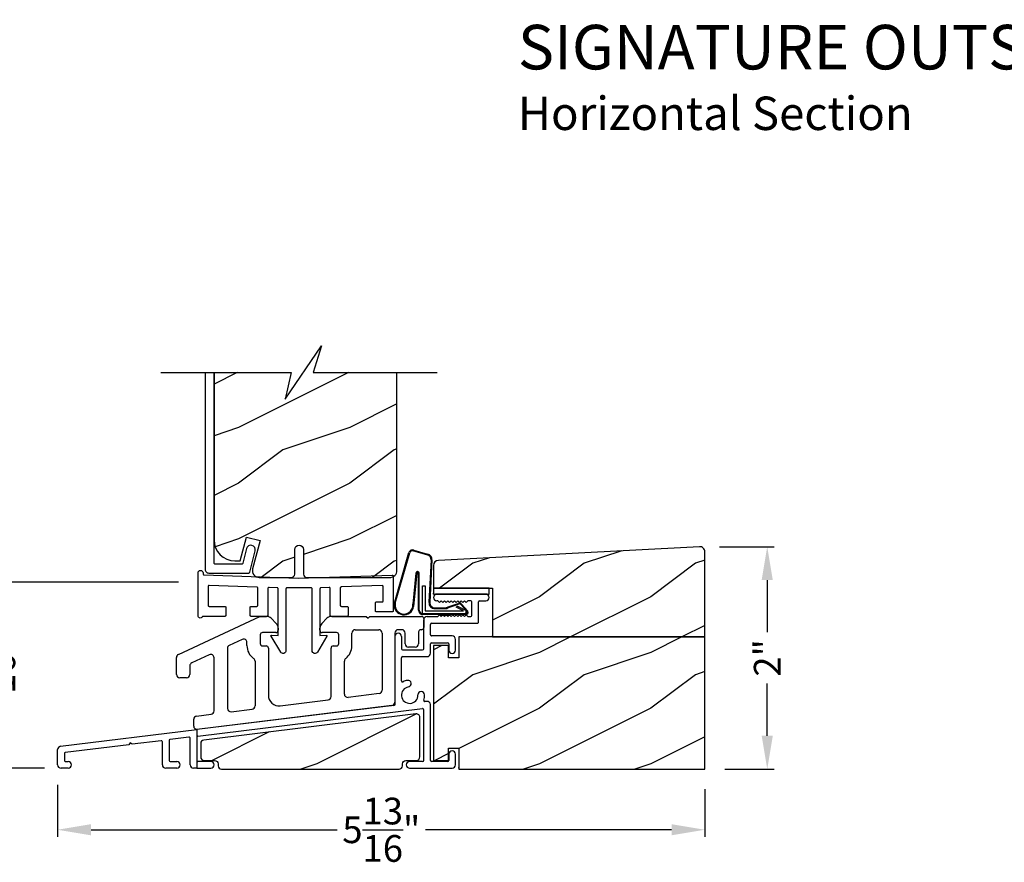
# Model space of a CAD drawing. Extents: x 68 to 136, y 0 to 44.
# Drawn here: x 81.8 to 90.6, y 19.7 to 27.3 of the extents above; entities that cross this region are included whole.
import ezdxf

# ---------------------------------------------------------------- set-up
doc = ezdxf.new("R2010")
doc.units = 0
doc.header["$LTSCALE"] = 4
doc.header["$MEASUREMENT"] = 0
doc.header["$PDMODE"] = 3
doc.layers.get('0').update_dxf_attribs({"linetype": 'CONTINUOUS'})
doc.layers.get('DEFPOINTS').update_dxf_attribs({"color": 3, "linetype": 'CONTINUOUS'})
doc.layers.add('Dim', color=7, linetype='CONTINUOUS')
doc.styles.add('Arial', font='arial.ttf')
doc.styles.get("Standard").update_dxf_attribs({"font": 'arial.ttf'})
doc.dimstyles.get("Standard").update_dxf_attribs({"dimtxt": 0.24, "dimasz": 0.3, "dimexe": 0.0625, "dimexo": 0.18, "dimgap": 0.09, "dimtad": 0, "dimdec": 4, "dimzin": 0, "dimdsep": 46, "dimlunit": 4, "dimtxsty": 'STANDARD', "dimcen": 0, "dimadec": 0, "dimazin": 0, "dimtfac": 1, "dimtdec": 4, "dimtofl": 0, "dimtmove": 2, "dimatfit": 3, "dimfxl": 1, "dimtolj": 1, "dimtzin": 0, "dimarcsym": 0})
pattern_1 = [(216.8699, (-77.1652, 44.3711), (2.99999992, 2.00000012), [0.5, -4.5]), (206.5651, (-76.5652, 44.0711), (-0.9999992, -1.0000013), [1.118034, -1.118034]), (198.4349, (-76.5652, 43.5711), (-2.00000043, -0.9999984), [0.632456, -2.529822])]

# ---------------------------------------------------------------- blocks, each defined once
blk = doc.blocks.new('A$C681C2385')
at = {"linetype": 'Continuous'}
for p, q in [((-0.25, 0.0529), (-0.25, 0)), ((0.25, 0.0529), (-0.25, 0.0529)), ((-0.25, 0), (-0.25, 0.0081)), ((-0.25, 0), (0.25, 0)), ((0.22, 0), (-0.22, 0)), ((0.25, 0), (0.25, 0.0529)), ((-0.246, 0), (-0.25, 0))]:
    blk.add_line(p, q, dxfattribs=at)
blk = doc.blocks.new('A$C5E9E18C2')
at = {"linetype": 'Continuous'}
for p, q in [((-0.8855, 0.2948), (-0.7535, 0.7582)), ((-0.8769, 0.3041), (-0.7468, 0.756)), ((-0.7129, 0.7712), (-0.588, 0.7368)), ((-0.7106, 0.7778), (-0.5864, 0.7437)), ((-0.5544, 0.6926), (-0.5739, 0.311)), ((-0.5474, 0.6923), (-0.5669, 0.3105)), ((-0.6915, 0.5729), (-0.7184, 0.2942)), ((-0.684, 0.5716), (-0.7121, 0.2715)), ((-0.6679, 0.2405), (-0.6679, 0.5716)), ((-0.6609, 0.2405), (-0.6609, 0.5722)), ((-0.6333, 0.2081), (-0.6333, 0.4581)), ((-0.6333, 0.4581), (-0.6083, 0.4581)), ((-0.6083, 0.4581), (-0.6083, 0.2331)), ((-0.4018, 0.2698), (-0.3118, 0.3008)), ((-0.3976, 0.2642), (-0.3076, 0.2952)), ((-0.3297, 0.2667), (-0.3191, 0.2773)), ((-0.2638, 0.2331), (-0.3297, 0.2667)), ((-0.3191, 0.2773), (-0.2444, 0.2389)), ((-0.2886, 0.2912), (-0.2314, 0.2269)), ((-0.2825, 0.2947), (-0.2254, 0.2304)), ((-0.2389, 0.2081), (-0.6333, 0.2081)), ((-0.3963, 0.2005), (-0.6279, 0.2005)), ((-0.6083, 0.2331), (-0.2638, 0.2331)), ((-0.5195, 0.2605), (-0.4301, 0.2605)), ((-0.5195, 0.2535), (-0.4301, 0.2535)), ((-0.4602, 0.193), (-0.4602, 0.2005)), ((-0.3917, 0.193), (-0.4602, 0.193)), ((-0.3966, 0.2005), (-0.387, 0.208)), ((-0.3963, 0.208), (-0.3963, 0.2005)), ((-0.3821, 0.2005), (-0.3917, 0.193)), ((-0.2427, 0.2005), (-0.3821, 0.2005)), ((-0.2386, 0.2248), (-0.2386, 0.2231))]:
    blk.add_line(p, q, dxfattribs=at)
for centre, radius, start, end in [((-0.723, 0.7483), 0.032, 67.0907, 161.98857), ((-0.723, 0.7483), 0.025, 66.23099, 161.98857), ((-0.5973, 0.6948), 0.043, 357.07068, 77.46931), ((-0.5973, 0.6948), 0.05, 357.07065, 77.46931), ((-0.6762, 0.5707), 0.0154, 5.58006, 171.54841), ((-0.6759, 0.5703), 0.00821, 9.69929, 170.30071), ((-0.7985, 0.2858), 0.0875, 174.14548, 350.58598), ((-0.7985, 0.2858), 0.0805, 166.86925, 5.95309), ((-0.5195, 0.308), 0.0545, 176.85968, 270), ((-0.5195, 0.308), 0.0475, 176.90461, 270), ((-0.4301, 0.308), 0.0475, 270, 306.54209), ((-0.2999, 0.2847), 0.02, 29.74505, 126.54209), ((-0.2999, 0.2847), 0.013, 29.74505, 126.54209), ((-0.6279, 0.2405), 0.04, 180, 270), ((-0.6279, 0.2405), 0.033, 180, 270), ((-0.4301, 0.308), 0.0545, 270, 306.54209), ((-0.2536, 0.2231), 0.015, 270, 0), ((-0.2586, 0.2248), 0.02, 360, 44.99936), ((-0.2427, 0.2205), 0.02, 270, 29.74505), ((-0.2427, 0.2205), 0.013, 287.07464, 29.74505)]:
    blk.add_arc(centre, radius, start, end, dxfattribs=at)
blk = doc.blocks.new('A$C4DBF5383')
for p, q in [((-0.5012, 0.3765), (-0.0612, 0.3765)), ((-0.6192, -1.1174), (-0.6192, -0.6617))]:
    blk.add_line(p, q)
at = {"linetype": 'Continuous'}
for p, q in [((-0.4922, 0.3165), (-0.5012, 0.3165)), ((-0.4772, 0.3015), (-0.4922, 0.3165)), ((-0.4622, 0.3165), (-0.4772, 0.3015)), ((-0.4472, 0.3015), (-0.4622, 0.3165)), ((-0.4322, 0.3165), (-0.4472, 0.3015)), ((-0.4172, 0.3015), (-0.4322, 0.3165)), ((-0.4022, 0.3165), (-0.4172, 0.3015)), ((-0.3872, 0.3015), (-0.4022, 0.3165)), ((-0.3722, 0.3165), (-0.3872, 0.3015)), ((-0.3572, 0.3015), (-0.3722, 0.3165)), ((-0.3422, 0.3165), (-0.3572, 0.3015)), ((-0.3272, 0.3015), (-0.3422, 0.3165)), ((-0.3122, 0.3165), (-0.3272, 0.3015)), ((-0.2972, 0.3015), (-0.3122, 0.3165)), ((-0.2822, 0.3165), (-0.2972, 0.3015)), ((-0.2672, 0.3015), (-0.2822, 0.3165)), ((-0.2522, 0.3165), (-0.2672, 0.3015)), ((-0.2372, 0.3015), (-0.2522, 0.3165)), ((-0.2222, 0.3165), (-0.2372, 0.3015)), ((-0.1972, 0.3165), (-0.2222, 0.3165)), ((-0.1872, 0.1846), (-0.1872, 0.3065)), ((-0.1272, 0.1246), (-0.1272, 0.3065)), ((-0.1172, 0.3165), (-0.0612, 0.3165)), ((-0.4922, 0.1746), (-0.4772, 0.1896)), ((-0.4772, 0.1896), (-0.4622, 0.1746)), ((-0.4622, 0.1746), (-0.4472, 0.1896)), ((-0.4472, 0.1896), (-0.4322, 0.1746)), ((-0.4322, 0.1746), (-0.4172, 0.1896)), ((-0.4172, 0.1896), (-0.4022, 0.1746)), ((-0.4022, 0.1746), (-0.3872, 0.1896)), ((-0.3872, 0.1896), (-0.3722, 0.1746)), ((-0.3722, 0.1746), (-0.3572, 0.1896)), ((-0.3572, 0.1896), (-0.3422, 0.1746)), ((-0.3422, 0.1746), (-0.3272, 0.1896)), ((-0.3272, 0.1896), (-0.3122, 0.1746)), ((-0.3122, 0.1746), (-0.2972, 0.1896)), ((-0.2972, 0.1896), (-0.2822, 0.1746)), ((-0.2822, 0.1746), (-0.2672, 0.1896)), ((-0.2672, 0.1896), (-0.2522, 0.1746)), ((-0.2522, 0.1746), (-0.2372, 0.1896)), ((-0.2372, 0.1896), (-0.2222, 0.1746)), ((-0.6192, -0.115), (-0.6192, 0.1446)), ((-0.5892, 0.1746), (-0.4922, 0.1746)), ((-0.5592, 0.01), (-0.5592, 0.1046)), ((-0.5492, 0.1146), (-0.1372, 0.1146)), ((-0.2222, 0.1746), (-0.1972, 0.1746)), ((-0.3642, 0), (-0.5492, 0)), ((-0.8792, -0.005), (-0.8792, -0.613)), ((-0.8192, -0.005), (-0.8192, -0.115)), ((-0.5592, -0.155), (-0.5592, -0.07)), ((-0.5492, -0.06), (-0.4042, -0.06)), ((-0.3942, -0.07), (-0.3942, -0.1262)), ((-0.3342, -0.1262), (-0.3342, -0.03)), ((-0.8092, -0.125), (-0.6292, -0.125)), ((-0.8192, -0.4019), (-0.8192, -0.195)), ((-0.8092, -0.185), (-0.5892, -0.185)), ((-0.8792, -0.6138), (-0.8792, -0.6219)), ((-0.5929, -0.5867), (-0.6081, -0.5886)), ((-0.5592, -1.1174), (-0.5592, -0.6165)), ((-0.888, -0.623), (-2.6562, -0.8401)), ((-2.6474, -0.8994), (-0.6304, -0.6518)), ((-0.8792, -0.6219), (-0.8832, -0.6219)), ((-3.8799, -0.9903), (-2.6562, -0.8401)), ((-2.6562, -0.8401), (-2.6562, -1.1874)), ((-3.2552, -0.9589), (-3.2683, -0.9757)), ((-3.2385, -0.972), (-3.2552, -0.9589)), ((-2.9774, -0.94), (-3.2385, -0.972)), ((-2.9662, -1.1574), (-2.9662, -0.9499)), ((-2.9062, -0.9401), (-2.9062, -1.1174)), ((-2.7274, -0.9093), (-2.8974, -0.9301)), ((-2.7162, -1.1575), (-2.7162, -0.9192)), ((-3.9062, -1.1575), (-3.9062, -1.02)), ((-3.8462, -1.0555), (-3.8462, -1.1173)), ((-3.2683, -0.9757), (-3.8374, -1.0455)), ((-3.8362, -1.1274), (-3.8112, -1.1274)), ((-2.8962, -1.1274), (-2.8362, -1.1274)), ((-2.5302, -1.1274), (-2.6462, -1.1274)), ((-0.6292, -1.1274), (-0.7452, -1.1274)), ((-0.4042, -1.1274), (-0.5492, -1.1274)), ((-0.3942, -1.0612), (-0.3942, -1.1174)), ((-0.3342, -1.1574), (-0.3342, -1.0612)), ((-3.8112, -1.1874), (-3.8762, -1.1874)), ((-2.8362, -1.1874), (-2.9362, -1.1874)), ((-2.6562, -1.1874), (-2.6862, -1.1874)), ((-2.6562, -1.1874), (-2.5302, -1.1874)), ((-0.7452, -1.1874), (-0.3642, -1.1874)), ((-0.3024, -1.1874), (-0.3024, -1.1793)), ((-0.3024, -1.1793), (-0.3024, -1.1874))]:
    blk.add_line(p, q, dxfattribs=at)
for centre, radius, start, end in [((-0.5012, 0.3465), 0.03, 90, 270), ((-0.0612, 0.3465), 0.03, 270, 90), ((-0.1972, 0.3065), 0.01, 360, 90), ((-0.1172, 0.3065), 0.01, 90, 180), ((-0.1972, 0.1846), 0.01, 270, 0), ((-0.5892, 0.1446), 0.03, 90, 180), ((-0.5492, 0.1046), 0.01, 90, 180), ((-0.1372, 0.1246), 0.01, 269.99999, 0), ((-0.8492, -0.005), 0.03, 0, 180), ((-0.5492, 0.01), 0.01, 180, 270.00001), ((-0.3642, -0.03), 0.03, 0, 90), ((-0.5492, -0.07), 0.01, 90, 180), ((-0.4042, -0.07), 0.01, 0, 90), ((-0.8092, -0.115), 0.01, 180, 270), ((-0.6292, -0.115), 0.01, 270, 0), ((-0.5892, -0.155), 0.03, 270, 360), ((-0.3642, -0.1262), 0.03, 180, 0), ((-0.8092, -0.195), 0.01, 90, 180), ((-0.8092, -0.4019), 0.01, 180, 296.3878), ((-0.7452, -0.5309), 0.134, 98.76587, 116.3878), ((-0.761, -0.4281), 0.03, 278.76587, 98.76587), ((-0.7452, -0.5309), 0.074, 98.76587, 1.23413), ((-0.6412, -0.5286), 0.03, 1.23413, 181.23413), ((-0.7452, -0.5309), 0.134, 340.6122, 1.23413), ((-0.8892, -0.613), 0.01, 277, 0), ((-0.6094, -0.5787), 0.01, 160.6122, 277.00004), ((-0.5892, -0.6165), 0.03, 360, 97), ((-2.9762, -0.9499), 0.01, 359.81032, 97), ((-2.8962, -0.9401), 0.01, 97, 180), ((-2.7262, -0.9192), 0.01, 0, 97), ((-2.6462, -0.9094), 0.01, 97, 180), ((-3.8762, -1.0201), 0.03, 97, 179.86428), ((-3.8362, -1.0555), 0.01, 97, 180.30068), ((-0.3642, -1.0612), 0.03, 0, 180), ((-3.8362, -1.1174), 0.01, 179.69932, 270), ((-3.8112, -1.1574), 0.03, 270, 90), ((-2.8962, -1.1174), 0.01, 180, 270), ((-2.8362, -1.1574), 0.03, 270, 90), ((-2.6462, -1.1174), 0.01, 180, 270), ((-2.5302, -1.1574), 0.03, 270, 90), ((-0.7452, -1.1574), 0.03, 90, 270), ((-0.6292, -1.1174), 0.01, 270, 0), ((-0.5492, -1.1174), 0.01, 180, 270), ((-0.4042, -1.1174), 0.01, 270, 360), ((-3.8762, -1.1574), 0.03, 180.13572, 270), ((-2.9362, -1.1574), 0.03, 180, 270), ((-2.6862, -1.1574), 0.03, 180.12422, 270), ((-0.3642, -1.1574), 0.03, 270, 360)]:
    blk.add_arc(centre, radius, start, end, dxfattribs=at)
blk.add_arc((-0.6292, -0.6617), 0.01, 0, 97)
blk = doc.blocks.new('A$C439114D3')
at = {"linetype": 'Continuous'}
for p, q in [((-2.8218, -0.166), (-2.0902, 0.1751)), ((-2.0902, 0.1751), (-2.0321, 0.1751)), ((-1.9896, 0.1576), (-1.9438, 0.1117)), ((-1.5336, 0.1117), (-1.4878, 0.1576)), ((-1.4454, 0.1751), (-1.1348, 0.1751)), ((-1.1348, 0.1751), (-1.1192, 0.1595)), ((-1.1192, 0.1595), (-1.1036, 0.1751)), ((-1.1036, 0.1751), (-0.6391, 0.1751)), ((-0.6192, 0.1551), (-0.6192, 0.0751)), ((-2.0863, 0.0101), (-2.0863, -0.0699)), ((-1.9462, 0.0301), (-2.0663, 0.0301)), ((-1.9262, 0.0692), (-1.9262, 0.0502)), ((-1.5512, 0.0501), (-1.5512, 0.0693)), ((-1.4013, 0.0301), (-1.5312, 0.0301)), ((-1.3813, -0.0699), (-1.3813, 0.0101)), ((-1.2644, -0.0903), (-1.2644, 0.0251)), ((-1.2344, 0.0551), (-1.0222, 0.0551)), ((-0.9922, 0.0251), (-0.9922, -0.4883)), ((-0.8792, 0.0251), (-0.8792, -0.5953)), ((-0.8154, 0.0551), (-0.8492, 0.0551)), ((-0.7854, -0.0711), (-0.7854, 0.0251)), ((-0.6654, 0.0351), (-0.6654, -0.0711)), ((-0.6392, 0.0551), (-0.6454, 0.0551)), ((-2.249, -0.0313), (-2.3649, -0.0854)), ((-2.2063, -0.0874), (-2.2063, -0.0585)), ((-2.5449, -0.1693), (-2.7019, -0.2425)), ((-2.3822, -0.1126), (-2.3822, -0.6516)), ((-2.0663, -0.0899), (-2.0341, -0.0899)), ((-2.0141, -0.1099), (-2.0141, -0.5341)), ((-1.4516, -0.5447), (-1.4516, -0.1099)), ((-1.4316, -0.0899), (-1.4013, -0.0899)), ((-0.6954, -0.1011), (-0.7554, -0.1011)), ((-2.8392, -0.3469), (-2.8392, -0.1932)), ((-2.5022, -0.6737), (-2.5022, -0.1965)), ((-2.1341, -0.2264), (-2.1341, -0.6285)), ((-1.3316, -0.5226), (-1.3316, -0.2257)), ((-2.7192, -0.2697), (-2.7192, -0.3469)), ((-2.7492, -0.3769), (-2.8092, -0.3769)), ((-1.0185, -0.5181), (-1.2979, -0.5524)), ((-1.9086, -0.6274), (-1.4779, -0.5745)), ((-2.6584, -0.7194), (-2.5286, -0.7035)), ((-0.9055, -0.6251), (-2.6562, -0.8401)), ((-2.3486, -0.6814), (-2.1604, -0.6583)), ((-2.6847, -0.8097), (-2.6847, -0.7492))]:
    blk.add_line(p, q, dxfattribs=at)
for centre, radius, start, end in [((-2.0321, 0.1151), 0.06, 45, 90.0835), ((-1.9862, 0.0693), 0.06, 359.92198, 45.00003), ((-1.4912, 0.0693), 0.06, 135, 180.00004), ((-1.4453, 0.1151), 0.06, 90.0835, 134.99991), ((-0.6392, 0.1551), 0.02, 0, 89.85537), ((-2.0663, 0.0101), 0.02, 90.00001, 180), ((-1.9462, 0.0501), 0.02, 270, 0.13514), ((-1.5312, 0.0501), 0.02, 180, 270.00001), ((-1.4013, 0.0101), 0.02, 0.00001, 90), ((-1.2344, 0.0251), 0.03, 90.00001, 180), ((-1.0222, 0.0251), 0.03, 0, 90), ((-0.8492, 0.0251), 0.03, 90, 180), ((-0.8154, 0.0251), 0.03, 0, 89.99996), ((-0.6454, 0.0351), 0.02, 90, 179.99999), ((-0.6392, 0.0751), 0.02, 269.99978, 0), ((-2.3522, -0.1126), 0.03, 114.99998, 180), ((-2.2363, -0.0585), 0.03, 0, 114.99999), ((-2.0663, -0.0874), 0.14, 179.99996, 234.87977), ((-2.0663, -0.0699), 0.02, 180, 270), ((-1.4013, -0.0699), 0.02, 270.00003, 360), ((-0.7554, -0.0711), 0.03, 180.00001, 270), ((-0.6954, -0.0711), 0.03, 270.00002, 360), ((-2.8092, -0.1932), 0.03, 114.89883, 180), ((-2.5322, -0.1965), 0.03, 360, 115), ((-2.0341, -0.1099), 0.02, 0, 90.00003), ((-1.4316, -0.1099), 0.02, 90, 180), ((-1.4044, -0.0903), 0.14, 307.20768, 0.00002), ((-2.6892, -0.2697), 0.03, 114.99999, 180), ((-2.1641, -0.2264), 0.03, 360, 54.87977), ((-1.3016, -0.2257), 0.03, 127.20768, 180), ((-2.8092, -0.3469), 0.03, 180.13073, 270), ((-2.7492, -0.3469), 0.03, 270, 0.00003), ((-1.3016, -0.5226), 0.03, 180, 277.00001), ((-1.0222, -0.4883), 0.03, 277, 360), ((-1.9201, -0.5341), 0.094, 180, 277), ((-1.4816, -0.5447), 0.03, 277, 360), ((-0.9092, -0.5953), 0.03, 277, 0), ((-2.5322, -0.6737), 0.03, 277, 0), ((-2.3522, -0.6516), 0.03, 180, 277.00001), ((-2.1641, -0.6285), 0.03, 277, 0), ((-2.6547, -0.7492), 0.03, 97, 180), ((-2.6547, -0.8097), 0.03, 180, 277)]:
    blk.add_arc(centre, radius, start, end, dxfattribs=at)
blk = doc.blocks.new('*D583')
at = {"layer": 'DEFPOINTS', "color": 0, "transparency": 16777216}
for p in [(82.1092, 20.5624), (87.9217, 20.5245), (82.1092, 19.9804)]:
    blk.add_point(p, dxfattribs=at)
at = {"layer": 'Dim', "color": 0, "lineweight": -2, "transparency": 16777216}
for p, q in [((82.1092, 20.3824), (82.1092, 19.9179)), ((87.9217, 20.3445), (87.9217, 19.9179)), ((82.4092, 19.9804), (84.6189, 19.9804)), ((87.6217, 19.9804), (85.412, 19.9804))]:
    blk.add_line(p, q, dxfattribs=at)
at = {"layer": 'Dim', "color": 0, "transparency": 16777216}
for points in [[(82.4092, 20.0304), (82.4092, 19.9304), (82.1092, 19.9804)], [(87.6217, 20.0304), (87.6217, 19.9304), (87.9217, 19.9804)]]:
    blk.add_solid(points, dxfattribs=at)
at = {"layer": 'Dim', "color": 0, "transparency": 16777216, "insert": (85.0155, 19.9804), "char_height": 0.24, "attachment_point": 5}
blk.add_mtext('\\A1;5{\\H1x;\\S13/16;}"', dxfattribs=at)
blk = doc.blocks.new('*D584')
at = {"layer": 'DEFPOINTS', "color": 0, "transparency": 16777216}
for p in [(87.8723, 22.5218), (88.4812, 22.5218), (87.9217, 20.5245)]:
    blk.add_point(p, dxfattribs=at)
at = {"layer": 'Dim', "color": 0, "lineweight": -2, "transparency": 16777216}
for p, q in [((88.0523, 22.5218), (88.5437, 22.5218)), ((88.4812, 22.2218), (88.4812, 21.7531)), ((88.4812, 20.8245), (88.4812, 21.2931)), ((88.1017, 20.5245), (88.5437, 20.5245))]:
    blk.add_line(p, q, dxfattribs=at)
at = {"layer": 'Dim', "color": 0, "transparency": 16777216}
for points in [[(88.4312, 22.2218), (88.5312, 22.2218), (88.4812, 22.5218)], [(88.4312, 20.8245), (88.5312, 20.8245), (88.4812, 20.5245)]]:
    blk.add_solid(points, dxfattribs=at)
at = {"layer": 'Dim', "color": 0, "transparency": 16777216, "insert": (88.4812, 21.5231), "char_height": 0.24, "attachment_point": 5, "rotation": 90}
blk.add_mtext('\\A1;2"', dxfattribs=at)
blk = doc.blocks.new('*D585')
at = {"layer": 'DEFPOINTS', "color": 0, "transparency": 16777216}
for p in [(81.4399, 22.2029), (83.3732, 22.2029), (82.1717, 20.5325)]:
    blk.add_point(p, dxfattribs=at)
at = {"layer": 'Dim', "color": 0, "lineweight": -2, "transparency": 16777216}
for p, q in [((83.1932, 22.2029), (81.3774, 22.2029)), ((81.4399, 21.9029), (81.4399, 21.7529)), ((81.4399, 20.8325), (81.4399, 20.9825)), ((81.9917, 20.5325), (81.3774, 20.5325))]:
    blk.add_line(p, q, dxfattribs=at)
at = {"layer": 'Dim', "color": 0, "transparency": 16777216}
for points in [[(81.3899, 21.9029), (81.4899, 21.9029), (81.4399, 22.2029)], [(81.3899, 20.8325), (81.4899, 20.8325), (81.4399, 20.5325)]]:
    blk.add_solid(points, dxfattribs=at)
at = {"layer": 'Dim', "color": 0, "transparency": 16777216, "insert": (81.4399, 21.3677), "char_height": 0.24, "attachment_point": 5, "rotation": 90}
blk.add_mtext('\\A1;1{\\H1x;\\S11/16;}"', dxfattribs=at)

msp = doc.modelspace()

# ---------------------------------------------------------------- hatches: boundary and pattern name
h = msp.add_hatch()
h.set_pattern_fill('WOOD2', color=256, style=0)
h.set_pattern_definition([(216.8699, (-23.86964, 44.38958), (2.9999999, 2.00000012), [0.5, -4.5]), (206.5651, (-23.26964, 44.0896), (-0.9999992, -1.0000013), [1.118034, -1.118034]), (198.4349, (-23.26964, 43.58958), (-2.0000004, -0.9999984), [0.632456, -2.529822])])
h.paths.add_polyline_path([(83.51334, 22.58239), (83.51694, 22.54581), (83.52761, 22.51064), (83.54494, 22.47822), (83.56826, 22.44981), (83.59667, 22.42649), (83.62909, 22.40916), (83.66426, 22.39849), (83.70084, 22.39489), (83.74919, 22.39489), (83.80644, 22.60855), (83.92718, 22.5762), (83.85953, 22.32369), (83.85743, 22.30956), (83.8586, 22.29532), (83.86297, 22.28172), (83.87031, 22.26947), (83.88025, 22.2592), (83.89225, 22.25146), (83.9057, 22.24665), (83.9199, 22.24501), (84.20642, 22.24501, 0.4142136), (84.23767, 22.27626), (84.23767, 22.49501, -1), (84.31701, 22.49501), (84.31701, 22.27626, 0.4142136), (84.34826, 22.24501), (85.10074, 22.24501), (85.11655, 22.24981), (85.12744, 22.25563), (85.13699, 22.26347), (85.14482, 22.27301), (85.15064, 22.2839), (85.15423, 22.29573), (85.15544, 22.30801), (85.15544, 24.08606), (84.31495, 24.08606), (84.15074, 23.84748), (84.20496, 24.08606), (83.51334, 24.08606)])
h = msp.add_hatch()
h.set_pattern_fill('WOOD2', color=256, style=0)
h.set_pattern_definition(pattern_1)
edge = h.paths.add_edge_path()
edge.add_line((85.48422, 22.14935), (86.01542, 22.14935))
edge.add_line((86.01542, 22.14935), (86.01542, 21.71185))
edge.add_line((86.01542, 21.71185), (87.92172, 21.71185))
edge.add_line((87.92172, 21.71185), (87.92172, 22.47482))
edge.add_arc((87.87472, 22.47482), 0.047, 0, 93.000001)
edge.add_line((87.87226, 22.52176), (85.52876, 22.39894))
edge.add_arc((85.53122, 22.35201), 0.047, 93.000001, 180)
edge.add_line((85.48422, 22.35201), (85.48422, 22.14935))
h = msp.add_hatch()
h.set_pattern_fill('WOOD2', color=256, style=0)
h.set_pattern_definition(pattern_1)
h.paths.add_polyline_path([(85.71297, 21.71185), (85.71297, 21.52435), (85.61922, 21.52435), (85.61922, 21.63375), (85.48422, 21.63375), (85.48422, 20.60255), (85.61922, 20.60255), (85.61922, 20.71195), (85.71297, 20.71195), (85.71297, 20.52445), (87.92172, 20.52445), (87.92172, 21.71185)])
h = msp.add_hatch()
h.set_pattern_fill('WOOD2', color=256, style=0)
h.set_pattern_definition(pattern_1)
edge = h.paths.add_edge_path()
edge.add_line((83.58092, 20.52445), (85.17452, 20.52445))
edge.add_arc((85.17452, 20.55545), 0.031, 270, 360.000043)
edge.add_line((85.20552, 20.55545), (85.20552, 20.57155))
edge.add_arc((85.23652, 20.57155), 0.031, 90.000002, 180, ccw=False)
edge.add_line((85.23652, 20.60255), (85.33072, 20.60255))
edge.add_arc((85.33072, 20.63355), 0.031, 270, 360.000001)
edge.add_line((85.36172, 20.63355), (85.36172, 20.98941))
edge.add_arc((85.33072, 20.98941), 0.031, 360, 457)
edge.add_line((85.32695, 21.02018), (83.42095, 20.78615))
edge.add_arc((83.42472, 20.75538), 0.031, 97, 180)
edge.add_line((83.39372, 20.75538), (83.39372, 20.63355))
edge.add_arc((83.42472, 20.63355), 0.031, 179.99999, 270)
edge.add_line((83.42472, 20.60255), (83.51892, 20.60255))
edge.add_arc((83.51892, 20.57155), 0.031, -0.117866, 89.999998, ccw=False)
edge.add_line((83.54992, 20.57149), (83.54992, 20.55545))

# ---------------------------------------------------------------- linework, layer by layer
for p, q in [((83.43334, 24.08606), (83.43334, 22.31706)), ((83.51334, 22.37496), (83.51334, 24.08606)), ((83.80534, 22.50474), (83.77178, 22.3725)), ((83.81205, 22.51882), (83.80534, 22.50474)), ((83.82364, 22.52925), (83.81205, 22.51882)), ((83.83833, 22.53445), (83.82364, 22.52925)), ((83.83394, 22.2926), (83.8828, 22.48508)), ((83.8539, 22.53364), (83.83833, 22.53445)), ((83.86797, 22.52693), (83.8539, 22.53364)), ((83.87841, 22.51534), (83.86797, 22.52693)), ((83.88361, 22.50065), (83.87841, 22.51534)), ((83.8828, 22.48508), (83.88361, 22.50065)), ((83.51353, 22.37301), (83.51334, 22.37496)), ((83.5141, 22.37114), (83.51353, 22.37301)), ((83.51503, 22.36941), (83.5141, 22.37114)), ((83.77124, 22.37094), (83.77045, 22.36949)), ((83.77178, 22.3725), (83.77124, 22.37094)), ((83.43334, 22.31706), (83.43396, 22.31082)), ((83.43396, 22.31082), (83.43578, 22.30482)), ((83.43578, 22.30482), (83.43873, 22.29929)), ((83.43873, 22.29929), (83.44271, 22.29444)), ((83.44271, 22.29444), (83.44756, 22.29046)), ((83.44756, 22.29046), (83.45309, 22.2875)), ((83.45309, 22.2875), (83.4591, 22.28568)), ((83.4591, 22.28568), (83.46534, 22.28506)), ((83.46534, 22.28506), (83.82425, 22.28506)), ((83.51627, 22.36789), (83.51503, 22.36941)), ((83.51778, 22.36665), (83.51627, 22.36789)), ((83.51951, 22.36573), (83.51778, 22.36665)), ((83.52139, 22.36516), (83.51951, 22.36573)), ((83.52334, 22.36496), (83.52139, 22.36516)), ((83.76208, 22.36496), (83.52334, 22.36496)), ((83.76373, 22.3651), (83.76208, 22.36496)), ((83.76533, 22.3655), (83.76373, 22.3651)), ((83.76684, 22.36617), (83.76533, 22.3655)), ((83.76822, 22.36707), (83.76684, 22.36617)), ((83.76944, 22.36819), (83.76822, 22.36707)), ((83.77045, 22.36949), (83.76944, 22.36819)), ((83.82425, 22.28506), (83.82589, 22.2852)), ((83.82589, 22.2852), (83.82749, 22.2856)), ((83.82749, 22.2856), (83.829, 22.28627)), ((83.829, 22.28627), (83.83039, 22.28717)), ((83.83039, 22.28717), (83.8316, 22.28829)), ((83.8316, 22.28829), (83.83262, 22.28959)), ((83.83262, 22.28959), (83.8334, 22.29104)), ((83.8334, 22.29104), (83.83394, 22.2926)), ((86.01542, 21.71185), (86.01542, 21.71992)), ((86.01946, 21.71185), (86.01542, 21.71185))]:
    msp.add_line(p, q)
for points in [[(83.03704, 24.08606), (84.20496, 24.08606), (84.15074, 23.84748), (84.47915, 24.32465), (84.40496, 24.08606), (85.51866, 24.08606)], [(83.51334, 24.08606), (83.51334, 22.58239), (83.51694, 22.54581), (83.52761, 22.51064), (83.54494, 22.47822), (83.56826, 22.44981), (83.59667, 22.42649), (83.62909, 22.40916), (83.66426, 22.39849), (83.70084, 22.39489), (83.74919, 22.39489), (83.80644, 22.60855), (83.92718, 22.5762), (83.85953, 22.32369), (83.85743, 22.30956), (83.8586, 22.29532), (83.86297, 22.28172), (83.87031, 22.26947), (83.88025, 22.2592), (83.89225, 22.25146), (83.9057, 22.24665), (83.9199, 22.24501), (84.20642, 22.24501)]]:
    msp.add_lwpolyline(points)
for points in [[(84.20642, 22.24501, 0.4142136), (84.23767, 22.27626), (84.23767, 22.49501, -1), (84.31701, 22.49501), (84.31701, 22.27626, 0.4142136), (84.34826, 22.24501), (85.10074, 22.24501), (85.11655, 22.24981), (85.12744, 22.25563), (85.13699, 22.26347), (85.14482, 22.27301), (85.15064, 22.2839), (85.15423, 22.29573), (85.15544, 22.30801), (85.15544, 24.08606)], [(83.58092, 20.52445), (85.17452, 20.52445, 0.4142138), (85.20552, 20.55545), (85.20552, 20.57155, -0.4142136), (85.23652, 20.60255), (85.33072, 20.60255, 0.4142136), (85.36172, 20.63355), (85.36172, 20.98941, 0.4504672), (85.32695, 21.02018), (83.42095, 20.78615, 0.3788661), (83.39372, 20.75538), (83.39372, 20.63355, 0.4142136), (83.42472, 20.60255), (83.51892, 20.60255, -0.4148162), (83.54992, 20.57149), (83.54992, 20.55545)]]:
    msp.add_lwpolyline(points, format="xyb")
msp.add_lwpolyline([(85.48422, 22.14935), (86.01542, 22.14935), (86.01542, 21.71185), (87.92172, 21.71185), (87.92172, 22.47482, 0.4296339), (87.87226, 22.52176), (85.52876, 22.39894, 0.3989595), (85.48422, 22.35201)], format="xyb", close=True)
for points in [[(83.61033, 21.98613), (83.61228, 21.98593), (83.61415, 21.98537), (83.61588, 21.98444), (83.6174, 21.9832), (83.61864, 21.98168), (83.61957, 21.97995), (83.62013, 21.97808), (83.62033, 21.97612), (83.62033, 21.90612), (83.62013, 21.90417), (83.61957, 21.9023), (83.61864, 21.90057), (83.6174, 21.89905), (83.61588, 21.89781), (83.61415, 21.89689), (83.61228, 21.89631), (83.61033, 21.89612), (83.4174, 21.89612), (83.41576, 21.89602), (83.41415, 21.89572), (83.41258, 21.89522), (83.41109, 21.89453), (83.4097, 21.89367), (83.40842, 21.89264), (83.40728, 21.89146), (83.40629, 21.89015), (83.40198, 21.88546), (83.39642, 21.88237), (83.39016, 21.88118), (83.38385, 21.88202), (83.37812, 21.8848), (83.37356, 21.88924), (83.37062, 21.89489), (83.3696, 21.90117), (83.3696, 22.28679), (83.37132, 22.2954), (83.37619, 22.30269), (83.38349, 22.30758), (83.39211, 22.30929), (83.40072, 22.30758), (83.40802, 22.30269), (83.41289, 22.2954), (83.41461, 22.28679), (83.41461, 22.27821), (83.41479, 22.2763), (83.41533, 22.27447), (83.41622, 22.27277), (83.41741, 22.27127), (83.41886, 22.27002), (83.42053, 22.26908), (83.42234, 22.26847), (83.42424, 22.26822), (84.2679, 22.23758), (85.11227, 22.26622), (85.11427, 22.26609), (85.1162, 22.26556), (85.11799, 22.26465), (85.11956, 22.26342), (85.12086, 22.26189), (85.12182, 22.26013), (85.12241, 22.25822), (85.12261, 22.25623), (85.12261, 21.94589), (85.12242, 21.94395), (85.12185, 21.94207), (85.12093, 21.94034), (85.11969, 21.93883), (85.11817, 21.93758), (85.11644, 21.93666), (85.11456, 21.93609), (85.11261, 21.9359), (84.97261, 21.9359), (84.97066, 21.93609), (84.96878, 21.93666), (84.96705, 21.93758), (84.96554, 21.93883), (84.9643, 21.94034), (84.96337, 21.94207), (84.9628, 21.94395), (84.96261, 21.94589), (84.96261, 22.0159), (84.9628, 22.01785), (84.96337, 22.01973), (84.9643, 22.02145), (84.96554, 22.02297), (84.96705, 22.02421), (84.96878, 22.02514), (84.97066, 22.02571), (84.97261, 22.0259), (85.02261, 22.0259), (85.02456, 22.02609), (85.02644, 22.02666), (85.02817, 22.02758), (85.02968, 22.02883), (85.03093, 22.03034), (85.03185, 22.03207), (85.03242, 22.03395), (85.03261, 22.0359), (85.03261, 22.16234), (85.03241, 22.16433), (85.03182, 22.16625), (85.03086, 22.168), (85.02956, 22.16953), (85.02799, 22.17077), (85.0262, 22.17167), (85.02427, 22.1722), (85.02227, 22.17234), (84.65647, 22.15993), (84.65457, 22.15968), (84.65275, 22.15907), (84.65108, 22.15813), (84.64962, 22.15689), (84.64843, 22.15538), (84.64754, 22.15368), (84.647, 22.15184), (84.64681, 22.14993), (84.64681, 21.99613), (84.64701, 21.99418), (84.64757, 21.9923), (84.6485, 21.99057), (84.64974, 21.98905), (84.65126, 21.98781), (84.65299, 21.98689), (84.65486, 21.98632), (84.65681, 21.98613), (84.70681, 21.98613), (84.70877, 21.98593), (84.71064, 21.98537), (84.71237, 21.98444), (84.71389, 21.9832), (84.71513, 21.98168), (84.71605, 21.97995), (84.71662, 21.97808), (84.71681, 21.97612), (84.71681, 21.90612), (84.71662, 21.90417), (84.71605, 21.9023), (84.71513, 21.90057), (84.71389, 21.89905), (84.71237, 21.89781), (84.71064, 21.89689), (84.70877, 21.89631), (84.70681, 21.89612), (84.56681, 21.89612), (84.56486, 21.89631), (84.56298, 21.89689), (84.56126, 21.89781), (84.55974, 21.89905), (84.5585, 21.90057), (84.55757, 21.9023), (84.557, 21.90417), (84.55681, 21.90612), (84.55681, 22.1462), (84.55661, 22.1482), (84.55602, 22.15011), (84.55505, 22.15186), (84.55376, 22.15339), (84.55219, 22.15464), (84.5504, 22.15554), (84.54847, 22.15606), (84.54647, 22.1562), (84.47397, 22.15374), (84.47207, 22.15349), (84.47025, 22.15288), (84.46858, 22.15194), (84.46712, 22.15069), (84.46592, 22.14919), (84.46504, 22.14749), (84.46449, 22.14565), (84.46431, 22.14374), (84.46431, 21.72293), (84.52496, 21.72697), (84.52599, 21.72612), (84.52685, 21.7251), (84.5275, 21.72393), (84.52793, 21.72267), (84.52812, 21.72134), (84.52806, 21.72), (84.52776, 21.7187), (84.52722, 21.71748), (84.4418, 21.57549), (84.43644, 21.56918), (84.42935, 21.56491), (84.42127, 21.56313), (84.41304, 21.56403), (84.40553, 21.5675), (84.39952, 21.57319), (84.39565, 21.5805), (84.39431, 21.58867), (84.39431, 22.14259), (84.39412, 22.14454), (84.39355, 22.14641), (84.39262, 22.14815), (84.39138, 22.14966), (84.38986, 22.1509), (84.38813, 22.15183), (84.38626, 22.1524), (84.38431, 22.15259), (84.16922, 22.15259), (84.16727, 22.1524), (84.1654, 22.15183), (84.16367, 22.1509), (84.16215, 22.14966), (84.16091, 22.14815), (84.15999, 22.14641), (84.15942, 22.14454), (84.15922, 22.14259), (84.15922, 21.58867), (84.15789, 21.58052), (84.15403, 21.57322), (84.14805, 21.56753), (84.14056, 21.56404), (84.13236, 21.56313), (84.12428, 21.56487), (84.11719, 21.56909), (84.11181, 21.57536), (84.02558, 21.71687), (84.02497, 21.7182), (84.02464, 21.71964), (84.02462, 21.72112), (84.02489, 21.72257), (84.02545, 21.72393), (84.02628, 21.72515), (84.02733, 21.72618), (84.02858, 21.72697), (84.08922, 21.72293), (84.08922, 22.14316), (84.08904, 22.14506), (84.08849, 22.1469), (84.08761, 22.1486), (84.08642, 22.1501), (84.08496, 22.15135), (84.08329, 22.15229), (84.08147, 22.1529), (84.07957, 22.15315), (84.00707, 22.15568), (84.00507, 22.15555), (84.00314, 22.15502), (84.00135, 22.15412), (83.99977, 22.15288), (83.99848, 22.15135), (83.99752, 22.1496), (83.99692, 22.14768), (83.99672, 22.14569), (83.99672, 21.90612), (83.99653, 21.90417), (83.99596, 21.9023), (83.99504, 21.90057), (83.99379, 21.89905), (83.99228, 21.89781), (83.99055, 21.89689), (83.98867, 21.89631), (83.98672, 21.89612), (83.84672, 21.89612), (83.84477, 21.89631), (83.84289, 21.89689), (83.84116, 21.89781), (83.83965, 21.89905), (83.8384, 21.90057), (83.83748, 21.9023), (83.83691, 21.90417), (83.83672, 21.90612), (83.83672, 21.97612), (83.83691, 21.97808), (83.83748, 21.97995), (83.8384, 21.98168), (83.83965, 21.9832), (83.84116, 21.98444), (83.84289, 21.98537), (83.84477, 21.98593), (83.84672, 21.98613), (83.89672, 21.98613), (83.89867, 21.98632), (83.90055, 21.98689), (83.90227, 21.98781), (83.90379, 21.98905), (83.90503, 21.99057), (83.90596, 21.9923), (83.90653, 21.99418), (83.90672, 21.99613), (83.90672, 22.14953), (83.90654, 22.15144), (83.90599, 22.15328), (83.90511, 22.15498), (83.90391, 22.15648), (83.90245, 22.15772), (83.90079, 22.15866), (83.89897, 22.15927), (83.89707, 22.15952), (83.46993, 22.17444), (83.46793, 22.17431), (83.46599, 22.17378), (83.4642, 22.17288), (83.46263, 22.17164), (83.46134, 22.17011), (83.46037, 22.16835), (83.45978, 22.16644), (83.45958, 22.16445), (83.45958, 21.99613), (83.45977, 21.99418), (83.46034, 21.9923), (83.46126, 21.99057), (83.46251, 21.98905), (83.46402, 21.98781), (83.46575, 21.98689), (83.46763, 21.98632), (83.46958, 21.98613)], [(85.71297, 21.71185), (85.71297, 21.52435), (85.61922, 21.52435), (85.61922, 21.63375), (85.48422, 21.63375), (85.48422, 20.60255), (85.61922, 20.60255), (85.61922, 20.71195), (85.71297, 20.71195), (85.71297, 20.52445), (87.92172, 20.52445), (87.92172, 21.71185)]]:
    msp.add_lwpolyline(points, close=True)
msp.add_arc((83.58092, 20.55545), 0.031, 180, 270)

# ---------------------------------------------------------------- block references
for name, p in [('A$C5E9E18C2', (86.01744, 21.71185)), ('A$C681C2385', (85.73422, 22.09645)), ('A$C4DBF5383', (86.01542, 21.71992)), ('A$C439114D3', (86.01542, 21.72099))]:
    msp.add_blockref(name, p)

# ---------------------------------------------------------------- texts
at = {"style": 'Arial'}
for s, height, p in [('%%USIGNATURE OUTSWING SIDELITE (8610)', 0.4, (86.24192, 26.80653)), ('Horizontal Section', 0.3, (86.24152, 26.26248))]:
    msp.add_text(s, height=height, dxfattribs=at).set_placement(p)

# ---------------------------------------------------------------- dimensions: what is measured, and where the dimension line sits
at = {"layer": 'Dim'}
for base, p1, p2, picture, middle in [((88.48116, 22.52176), (87.92172, 20.52445), (87.87226, 22.52176), '*D584', (88.48116, 21.52311)), ((81.43994, 22.20292), (82.17172, 20.53252), (83.37318, 22.20292), '*D585', (81.43994, 21.36772))]:
    dim = msp.add_linear_dim(base=base, p1=p1, p2=p2, angle=90, dimstyle='STANDARD', override={"dimpost": '\\X'}, dxfattribs=at)
    dim.commit()
    dim.dimension.update_dxf_attribs({"geometry": picture, "text_midpoint": middle})
dim = msp.add_linear_dim(base=(82.10922, 19.9804), p1=(87.92172, 20.52445), p2=(82.10922, 20.56245), dimstyle='STANDARD', override={"dimpost": '\\X'}, dxfattribs=at)
dim.commit()
dim.dimension.update_dxf_attribs({"geometry": '*D583', "text_midpoint": (85.01547, 19.9804)})

doc.saveas('drawing.dxf')
